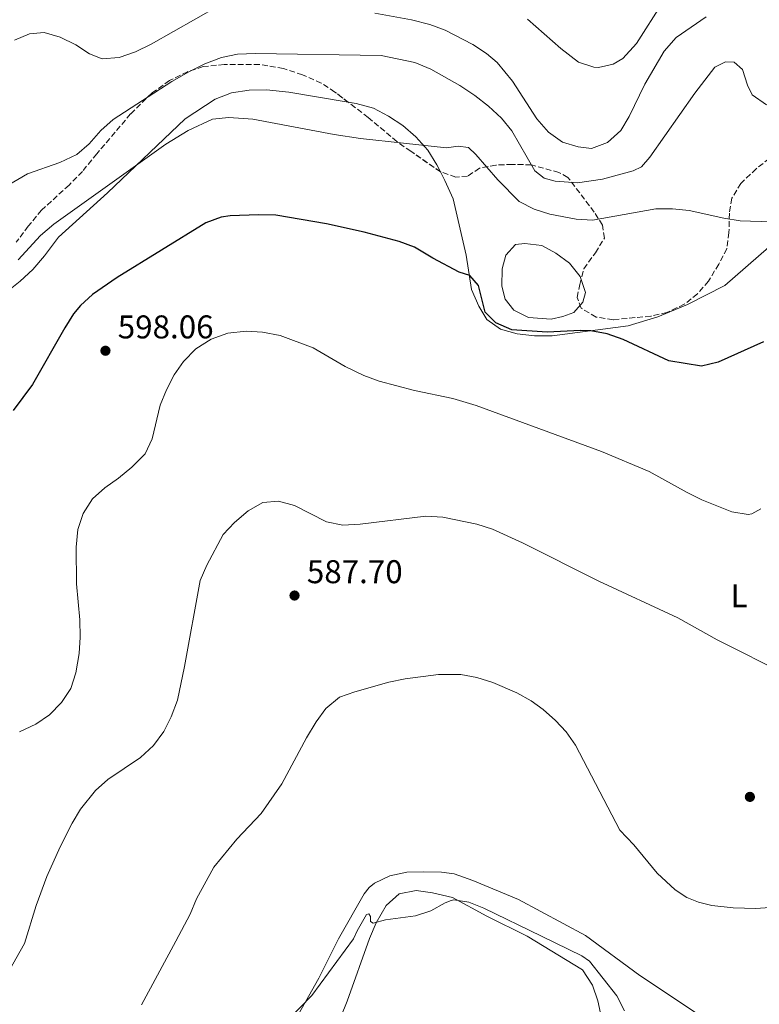
# Model space of a CAD drawing. Units: metres. Extents: x 635278 to 638749, y 4701986 to 4704366.
# Drawn here: x 637458 to 637683, y 4702403 to 4702702 of the extents above; entities that cross this region are included whole.
import ezdxf
from ezdxf.enums import TextEntityAlignment as Align

# ---------------------------------------------------------------- set-up
doc = ezdxf.new("R2010")
doc.units = ezdxf.units.M
doc.header["$MEASUREMENT"] = 0
doc.linetypes.add('DGN Style 3', pattern=[2.435890702152634, 1.739921930109024, -0.6959687720436097])
for name, color, linetype, lineweight in [('Balsa-alberca', 142, 'Continuous', 0), ('Cota de punto acotado terreno', 7, 'Continuous', 0), ('Curva de nivel directora', 30, 'Continuous', 30), ('Curva de nivel intermedia', 30, 'Continuous', 0), ('Etiqueta de uso rústico', 92, 'Continuous', 0), ('Línea de cambio de uso (parcela vista)', 92, 'Continuous', 0), ('Punto acotado terreno (símbolo)', 7, 'Continuous', 0), ('Zona arbolada', 92, 'DGN Style 3', 0)]:
    doc.layers.add(name, color=color, linetype=linetype, lineweight=lineweight)
doc.styles.add('Style-Arial', font='arial.ttf')

# ---------------------------------------------------------------- blocks, each defined once
blk = doc.blocks.new('5PATER')
at = {"layer": 'Punto acotado terreno (símbolo)', "linetype": 'Continuous', "lineweight": 0}
h = blk.add_hatch(color=51, dxfattribs=at)
edge = h.paths.add_edge_path()
edge.add_ellipse((0, 0), major_axis=(-0.1095731443231308, -0.1110710700762829), ratio=0.9994222409660317, start_angle=0, end_angle=360)

msp = doc.modelspace()

# ---------------------------------------------------------------- linework, layer by layer
at = {"layer": 'Balsa-alberca', "color": 142, "linetype": 'Continuous', "lineweight": 0, "elevation": 600.1399999999995, "flags": 128}
msp.add_lwpolyline([(637619.7400000002, 4702611.350000001), (637612.79, 4702611.84), (637608.3899999997, 4702614.119999999), (637605.75, 4702617.449999999), (637604.75, 4702621.390000001), (637604.7699999996, 4702626.609999999), (637605.9600000001, 4702630.82), (637608.8700000001, 4702634.02), (637611.7000000002, 4702634.380000001), (637616.9100000003, 4702633.710000001), (637621.0999999996, 4702631.439999999), (637625.2699999996, 4702628.4), (637628.54, 4702624.300000001), (637630.1600000003, 4702619.470000001), (637629.3300000001, 4702616.550000001), (637626.6399999997, 4702613.359999999), (637623.2400000002, 4702612.130000001), (637619.7400000002, 4702611.350000001)], close=True, dxfattribs=at)
at = {"layer": 'Balsa-alberca', "color": 142, "linetype": 'Continuous', "lineweight": 0}
msp.add_polyline3d([(637619.7400000002, 4702611.350000001, 600.1399999999994), (637612.79, 4702611.84, 600.1399999999994), (637608.3899999997, 4702614.119999999, 600.0899999999965), (637605.75, 4702617.449999999, 600.0899999999965), (637604.75, 4702621.390000001, 600.0899999999965), (637604.7699999996, 4702626.609999999, 600.1399999999994), (637605.9600000001, 4702630.82, 600.1399999999994), (637608.8700000001, 4702634.02, 600.1399999999994), (637611.7000000002, 4702634.380000001, 600.1399999999994), (637616.9100000003, 4702633.710000001, 600.1399999999994), (637621.0999999996, 4702631.439999999, 600.1399999999994), (637625.2699999996, 4702628.4, 600.1399999999994), (637628.54, 4702624.300000001, 600.1399999999994), (637630.1600000003, 4702619.470000001, 600.1399999999994), (637629.3300000001, 4702616.550000001, 600.1399999999994), (637626.6399999997, 4702613.359999999, 600.1399999999994), (637623.2400000002, 4702612.130000001, 600.1399999999994), (637619.7400000002, 4702611.350000001, 600.1399999999994)], dxfattribs=at)
at = {"layer": 'Curva de nivel directora', "color": 30, "linetype": 'Continuous', "lineweight": 30, "elevation": 600.0000000000001, "flags": 128}
msp.add_lwpolyline([(637684.3199999994, 4702604.480000001), (637670.5300000005, 4702598.199999999), (637665.4199999988, 4702597.07), (637655.499999999, 4702598.630000001), (637641.5999999985, 4702605.170000001), (637636.7599999993, 4702606.890000002), (637631.8399999996, 4702607.75), (637628.6399999988, 4702607.92), (637618.4699999989, 4702607.33), (637607.76, 4702608.080000001), (637602.8699999994, 4702610.210000001), (637599.6799999998, 4702613.49), (637597.5799999987, 4702621.619999999), (637595.0099999983, 4702624.670000001), (637591.7599999984, 4702625.660000001), (637583.7499999997, 4702629.86), (637578.1300000004, 4702633.210000001), (637573.4500000001, 4702634.99), (637562.769999998, 4702637.830000001), (637551.3799999999, 4702640.350000001), (637535.9399999991, 4702642.960000001), (637530.6999999998, 4702643.140000002), (637521.9800000006, 4702642.76), (637519.2899999993, 4702642.410000001), (637514.62, 4702640.620000001), (637487.6300000001, 4702623.990000002), (637480.1800000003, 4702618.880000002), (637476.4400000009, 4702615.530000002), (637474.3699999988, 4702612.949999999), (637471.6799999999, 4702608.720000001), (637461.900000001, 4702591.430000002), (637456.0099999991, 4702583.550000003)], dxfattribs=at)
at = {"layer": 'Curva de nivel intermedia', "color": 30, "linetype": 'Continuous', "lineweight": 0, "flags": 128}
for points, elevation in [([(637518.3400000016, 4702706.560000001), (637497.9500000001, 4702695.029999999), (637493.1700000013, 4702692.75), (637488.2300000014, 4702691), (637483.0500000003, 4702690.589999998), (637479.2599999994, 4702692.109999998), (637475.0500000005, 4702694.88), (637470.2899999997, 4702697.140000001), (637465.4300000004, 4702698.600000001), (637460.9600000001, 4702698.17), (637456.36, 4702696.21)], 615), ([(637612.4800000007, 4702702.699999998), (637622.6300000006, 4702693.720000001), (637628.0300000008, 4702689.52), (637632.7300000014, 4702688.009999999), (637634.1200000017, 4702687.98), (637638.600000001, 4702688.979999999), (637641.5700000017, 4702690.720000001), (637645.7100000011, 4702695.210000001), (637653.6799999995, 4702707.83)], 620.0000000000001), ([(637666.9299999997, 4702703.369999999), (637657.7499999999, 4702697.109999998), (637654.0999999997, 4702692.899999999), (637648.2000000011, 4702682.899999999), (637643.5000000005, 4702672.990000002), (637640.9099999999, 4702668.730000001), (637636.8300000008, 4702665.069999999), (637631.9900000016, 4702663.25), (637627.9600000017, 4702663.76), (637623.1700000016, 4702665.190000001), (637618.9500000017, 4702668.220000001), (637615.3600000018, 4702672.28), (637607.9600000011, 4702683.769999999), (637603.2800000008, 4702689.41), (637599.9900000005, 4702692.17), (637595.8399999997, 4702694.969999999), (637587.4800000002, 4702699.279999998), (637582.820000002, 4702701.060000001), (637577.2600000009, 4702702.449999998), (637566.0200000004, 4702704.48)], 615), ([(637479.1200000008, 4702664.709999999), (637482.6600000013, 4702668.810000001), (637486.4000000008, 4702672.139999999), (637504.3200000003, 4702683.689999999), (637509.4700000001, 4702686.599999999), (637514.3499999995, 4702689.06), (637519.3800000009, 4702690.99), (637524.2900000017, 4702691.970000001), (637529.7499999999, 4702692.229999999), (637567.9600000003, 4702691.569999999), (637578.2199999999, 4702689.42), (637583.05, 4702687.48), (637591.9600000017, 4702682.470000001), (637596.4600000011, 4702679.449999998), (637600.6299999999, 4702676.199999998), (637604.5800000015, 4702672.52), (637607.7700000012, 4702668.67), (637614.7000000002, 4702656.529999998), (637617.5700000002, 4702654.230000001), (637620.8899999994, 4702653.319999999), (637627.7000000001, 4702652.880000001), (637635.3200000019, 4702653.980000001), (637644.6400000005, 4702656.5), (637647.1700000007, 4702657.689999999), (637649.7400000012, 4702660.619999999), (637663.4600000007, 4702680.080000001), (637669.4900000012, 4702688.060000001), (637672.7300000022, 4702689.660000001), (637675.3800000009, 4702689.59), (637677.9700000016, 4702687.300000001), (637679.5200000005, 4702682.529999998), (637680.8400000016, 4702679.569999998), (637685.2200000002, 4702676.539999999)], 609.9999999999999), ([(637457.490000001, 4702629.409999999), (637464.2700000004, 4702636.77), (637468.3499999995, 4702640.259999999), (637502.4200000004, 4702664.550000001), (637509.2800000003, 4702668.779999999), (637516.6699999997, 4702672.159999999), (637521.6400000007, 4702672.689999999), (637528.9299999997, 4702672.239999999), (637553.6799999997, 4702667.539999999), (637561.6799999995, 4702666.359999999), (637587.8800000002, 4702663.489999999), (637591.4600000011, 4702664.019999999), (637594.5600000012, 4702663.59), (637596.8300000001, 4702661.490000002), (637603.4999999999, 4702653.779999999), (637610.0199999998, 4702647.179999999), (637614.5599999994, 4702644.84)], 605.0000000000001), ([(637451.4699999995, 4702650.42), (637460.3299999996, 4702655.55), (637470.2100000014, 4702658.980000001), (637475.3500000001, 4702661.42), (637479.1200000008, 4702664.709999999)], 609.9999999999999), ([(637614.5599999994, 4702644.84), (637619.3200000003, 4702643.33), (637627.290000001, 4702641.75), (637632.3100000012, 4702641.499999999), (637651.6000000008, 4702644.92), (637656.600000001, 4702644.939999999), (637661.7199999995, 4702644.419999998), (637672.2699999996, 4702642.050000002), (637677.2100000015, 4702641.26), (637693.1300000005, 4702640.71)], 605.0000000000001), ([(637683.5100000004, 4702553.55), (637680.8200000013, 4702552.079999999), (637679.7199999995, 4702551.849999999), (637674.7100000003, 4702552.65), (637665.5799999996, 4702556.359999999), (637661.0700000012, 4702558.539999999), (637649.5300000011, 4702564.949999999), (637635.0600000005, 4702571.009999998), (637596.9400000017, 4702585.039999999), (637589.8400000005, 4702587.180000001), (637578.1300000004, 4702589.609999999), (637567.3300000001, 4702592.449999998), (637562.6600000008, 4702594.220000001), (637557.0199999991, 4702596.930000001), (637547.2699999993, 4702602.569999999), (637537.1999999997, 4702606.38), (637531.8800000001, 4702607.399999999), (637526.8900000011, 4702607.640000001), (637521.320000001, 4702607.029999998), (637516.2899999997, 4702605.289999999), (637511.6200000005, 4702602.27), (637507.8699999999, 4702598.460000001), (637504.9900000008, 4702594.369999998), (637502.6100000005, 4702589.819999999), (637500.7100000004, 4702585.13), (637498.300000001, 4702574.899999999), (637496.1900000009, 4702570.369999999), (637492.1200000006, 4702566.319999999), (637488.0200000014, 4702562.949999998), (637483.8500000006, 4702560.020000001), (637480.1400000001, 4702556.689999999), (637477.3000000014, 4702552.220000001), (637475.6800000009, 4702547.32), (637475.110000001, 4702541.88), (637475.2600000007, 4702530.739999999), (637476.270000001, 4702519.76), (637476.4100000019, 4702514.499999999), (637476.0600000009, 4702509.51), (637475.0700000006, 4702503.66), (637473.4900000005, 4702498.92), (637470.6800000007, 4702494.63), (637467.0900000011, 4702490.92), (637462.850000001, 4702488.069999999), (637457.8799999999, 4702485.73)], 595.0000000000001), ([(637450.9500000009, 4702406.409999999), (637459.410000001, 4702421.31), (637462.9900000017, 4702432.87), (637466.2000000015, 4702441.63), (637470.2800000008, 4702450.74), (637473.9400000019, 4702457.929999999), (637476.5200000014, 4702462.220000001), (637481.0400000009, 4702467.819999999), (637484.7699999991, 4702471.17), (637494.7500000015, 4702477.910000001), (637498.6699999997, 4702481.55), (637501.8900000006, 4702485.84), (637504.1200000013, 4702490.32), (637505.9600000009, 4702495.359999998), (637508.1100000012, 4702505.59), (637512.91, 4702531.81), (637514.9000000015, 4702536.400000001), (637519.9400000019, 4702545.810000001), (637523.3700000007, 4702549.430000001), (637527.5100000004, 4702553.02), (637532.0200000008, 4702555.489999999), (637536.7599999994, 4702555.91), (637541.5800000008, 4702554.58), (637551.390000001, 4702549.67), (637556.2900000005, 4702548.649999999), (637561.6200000015, 4702548.88), (637581.6200000017, 4702551.33), (637586.7100000012, 4702551.109999998), (637597.0800000003, 4702548.9), (637601.8600000013, 4702547.359999998), (637610.980000001, 4702543.27), (637634.2000000001, 4702531.59), (637658.2999999997, 4702520.42), (637670.2500000012, 4702513.73), (637691.6599999998, 4702502.930000001)], 590.0000000000001), ([(637690.6400000005, 4702432.55), (637681.9900000005, 4702431.92), (637675.0999999993, 4702432.159999999), (637668.6500000008, 4702432.87), (637664.5600000004, 4702433.869999999), (637660.9800000018, 4702435.279999999), (637657.4800000016, 4702437.67), (637651.9699999996, 4702442.67), (637644.8700000007, 4702451.300000001), (637640.6600000019, 4702455.829999999), (637627.1300000001, 4702481.639999999), (637624.2700000012, 4702485.709999999), (637620.99, 4702489.189999999), (637617.2900000007, 4702492.550000002), (637613.6500000019, 4702495.16), (637609.2799999999, 4702497.619999998), (637601.9400000018, 4702500.699999998), (637597.1299999994, 4702502.209999999), (637592.2300000022, 4702503.130000001), (637585.4300000005, 4702503.159999999), (637575.2400000005, 4702501.890000001), (637570.360000001, 4702500.810000001), (637559.9900000019, 4702497.9), (637555.2900000013, 4702496.219999999), (637551.1600000008, 4702492.810000001), (637548.1600000011, 4702488.749999999), (637545.2300000008, 4702483.939999999), (637537.7499999997, 4702469.859999999), (637531.4700000011, 4702460.829999999), (637524.0999999995, 4702453.08), (637517.0700000019, 4702444.52), (637511.7600000012, 4702434.850000001), (637509.8700000002, 4702430.21), (637505.4700000014, 4702421.96), (637495.0700000012, 4702402.599999999)], 585), ([(637535.7100000011, 4702394), (637546.8899999993, 4702405.5), (637559.6100000021, 4702422.720000001), (637560.6500000014, 4702425.189999999), (637563.5300000003, 4702430.109999999), (637564.25, 4702430.270000001), (637564.7199999993, 4702429.460000001), (637564.7700000008, 4702427.939999999), (637565.5199999996, 4702427.519999999), (637569.3200000017, 4702428.449999998), (637578.4000000008, 4702429.699999998), (637583.1399999994, 4702431.27), (637587.4500000011, 4702433.619999998), (637589.2500000005, 4702434.42), (637590.1, 4702434.529999998), (637594.6300000006, 4702433.890000002), (637599.2700000008, 4702432.019999998), (637616.7800000012, 4702423.529999999), (637629.0999999993, 4702417.57), (637631.3500000001, 4702415.9), (637639.6700000018, 4702405.380000002), (637641.9900000017, 4702400.759999999)], 580.0000000000001)]:
    msp.add_lwpolyline(points, dxfattribs=dict(at, elevation=elevation))
at = {"layer": 'Línea de cambio de uso (parcela vista)', "color": 92, "linetype": 'Continuous', "lineweight": 0}
for points in [[(637557.9678999997, 4702677.362600001, 606.914300000004), (637539.8600000005, 4702680.41, 606.7200000000012), (637533.0999999996, 4702681.109999999, 606.7200000000012), (637527.7599999999, 4702681.060000001, 606.7200000000012), (637522.3899999997, 4702680.210000001, 606.6100000000006), (637517.4400000004, 4702678.289999999, 606.5), (637508.2999999998, 4702672.359999999, 605.9400000000023), (637484.6699999999, 4702649.779999999, 604.0500000000029), (637469.8099999997, 4702636.33, 603.6000000000058), (637465.5700000003, 4702630.560000001, 603.6000000000058), (637462, 4702626.460000001, 603.6000000000058), (637458.0800000001, 4702622.9, 603.4900000000052), (637454.0800000001, 4702619.699999999, 603.3800000000047)], [(637586.0406999999, 4702656.1809, 603.2017999999953), (637584.9400000004, 4702658.359999999, 603.6000000000058), (637582.1900000004, 4702662.800000001, 604.4900000000052), (637578.5499999998, 4702666.810000001, 605.1600000000036), (637574.54, 4702670.289999999, 605.6100000000006), (637570.2400000002, 4702673.16, 606.0500000000029), (637565.6699999999, 4702675.59, 606.6100000000006), (637560.3600000005, 4702676.960000001, 606.9400000000023), (637557.9678999997, 4702677.362600001, 606.914300000004)], [(637685.9500000002, 4702633.25, 604.1600000000036), (637672.6100000005, 4702621.600000001, 602.3800000000047), (637661.1600000003, 4702615.789999999, 601.6000000000058), (637652.1500000004, 4702612.09, 601.1499999999943), (637643.1600000003, 4702609.26, 600.6000000000058), (637620.0099999999, 4702606.27, 598.820000000007), (637614.6600000003, 4702606.220000001, 598.820000000007), (637609.4199999999, 4702606.890000001, 598.929999999993), (637604.29, 4702608.26, 598.929999999993), (637600.1699999999, 4702611.210000001, 598.929999999993), (637597.6900000004, 4702615.279999999, 599.1499999999943), (637595.5, 4702620.41, 599.5899999999965), (637593.8799999999, 4702630.789999999, 600.6000000000058), (637589.8499999996, 4702647.91, 602.1499999999943), (637587.4000000004, 4702653.49, 602.7100000000064), (637586.0406999999, 4702656.1809, 603.2017999999953)], [(637540.9400000004, 4702396.279999999, 579.6499999999943), (637549.0199999996, 4702410.730000001, 580.75), (637554.9900000002, 4702422.66, 581.4499999999971), (637562.8099999997, 4702436.449999999, 581.4499999999971), (637564.2800000003, 4702438.380000001, 581.5599999999977), (637565.9199999999, 4702439.67, 581.5599999999977), (637570.6100000005, 4702441.869999999, 581.6699999999983), (637575.7999999998, 4702442.99, 581.779999999999), (637580.8799999999, 4702443.130000001, 581.8899999999994), (637586.3099999997, 4702443, 582.2200000000012), (637590.2199999997, 4702442.460000001, 582.2200000000012), (637595.8700000001, 4702440.449999999, 582.3399999999965), (637609.8099999997, 4702434.67, 582.6699999999983), (637630.1200000001, 4702423.710000001, 582.779999999999), (637646.6900000004, 4702411.59, 582.2299999999959), (637664.29, 4702399.869999999, 582.9199999999983)], [(637635.0700000003, 4702398.66, 577.5), (637633.9400000004, 4702403.800000001, 577.5), (637632.2999999998, 4702408.57, 577.6399999999994), (637629.2800000003, 4702413.26, 578.1900000000023), (637612.4600000001, 4702423.470000001, 578.8800000000047), (637600.1399999997, 4702429.560000001, 579.4400000000023), (637589.6699999999, 4702435.25, 580), (637583.5599999997, 4702436.74, 580.4400000000023), (637578.5899999999, 4702437.390000001, 580.4400000000023), (637573.4800000006, 4702436.359999999, 580.2200000000012), (637569.4800000006, 4702432.810000001, 579.8899999999994), (637566.5, 4702427.529999999, 579.6600000000036), (637564.4800000006, 4702422.789999999, 579.5500000000029), (637557.6799999997, 4702403.720000001, 578.3099999999977), (637550.2999999998, 4702385.66, 577.8899999999994)]]:
    msp.add_polyline3d(points, dxfattribs=at)
at = {"layer": 'Zona arbolada', "color": 92, "linetype": 'DGN Style 3', "lineweight": 0, "extrusion": (0.05532977226410093, -0.04223328239606503, 0.9975745416555382), "elevation": -162722.3162635063, "flags": 128}
msp.add_lwpolyline([(4124976.141648382, 2340886.198260702), (4124976.141648382, 2340891.315615254)], dxfattribs=at)
at = {"layer": 'Zona arbolada', "color": 92, "linetype": 'DGN Style 3', "lineweight": 0}
for points in [[(637686.1100000005, 4702660.27, 613.5399999999936), (637682.1200000001, 4702657.109999999, 613.5399999999936), (637677.4400000004, 4702652.65, 613.2100000000064), (637674.7199999997, 4702648.15, 613.2100000000064), (637673.9600000001, 4702643.600000001, 613.2100000000064), (637673.8200000003, 4702637.730000001, 612.8699999999953), (637673.1399999997, 4702632.779999999, 612.5399999999936), (637670.7300000006, 4702628.09, 612.5399999999936), (637667.5899999999, 4702622.869999999, 612.5399999999936), (637664.2300000006, 4702619.029999999, 612.1999999999971), (637660.2400000002, 4702615.869999999, 611.8699999999953), (637654.9500000002, 4702613.380000001, 611.8699999999953), (637650.0899999999, 4702612.25, 611.5599999999977), (637638.5800000001, 4702611.17, 611.1999999999971), (637633.3799999999, 4702611.949999999, 610.8699999999953), (637628.8799999999, 4702614.67, 610.529999999999), (637627.6500000004, 4702617.960000001, 610.1999999999971), (637628.4000000004, 4702621.859999999, 610.1999999999971), (637629.6699999999, 4702626.680000001, 610.5200000000041), (637633.2000000002, 4702631.529999999, 610.529999999999), (637635.9199999999, 4702636.029999999, 610.8699999999953), (637635.3700000001, 4702639.960000001, 610.8699999999953), (637632.8499999996, 4702643.939999999, 610.8699999999953), (637624.79, 4702654.5, 610.8699999999953), (637622.0899999999, 4702655.970000001, 611.3099999999977), (637613.6900000004, 4702658.310000001, 611.3099999999977), (637607.9000000004, 4702658.460000001, 611.3099999999977), (637602.9000000004, 4702658.230000001, 610.8699999999953), (637597.8899999997, 4702657.279999999, 610.8699999999953), (637594.2599999999, 4702654.869999999, 610.8699999999953), (637590.6900000004, 4702654.600000001, 610.8699999999953), (637586.0999999996, 4702656.140000001, 610.8699999999953), (637576.9900000002, 4702662.430000001, 610.8699999999953), (637572.7800000003, 4702665.380000001, 611.3099999999977), (637564.0499999998, 4702672.720000001, 612.1999999999971), (637553.9100000003, 4702680.460000001, 613.0899999999965), (637549.75, 4702683.210000001, 613.5099999999948), (637544.0199999996, 4702685.699999999, 613.5399999999936), (637538.2599999999, 4702687.66, 613.5399999999936), (637530.9500000002, 4702688.859999999, 613.5399999999936), (637520.25, 4702688.850000001, 613.5399999999936), (637513.8200000003, 4702688.210000001, 613.5399999999936), (637509.0800000001, 4702686.66, 613.5399999999936), (637503.6100000005, 4702683.960000001, 613.5399999999936), (637498.2400000002, 4702680.210000001, 613.5399999999936), (637491.7300000006, 4702673.789999999, 613.5399999999936), (637481.4299999997, 4702661.680000001, 612.3500000000058), (637477.0499999998, 4702656.33, 610.8699999999953), (637473.0199999996, 4702652.15, 609.529999999999), (637464.6399999997, 4702644.52, 608.6399999999994), (637460.5999999996, 4702639.630000001, 607.75), (637456.9100000003, 4702634.730000001, 607.3099999999977)], [(637553.9100000003, 4702680.460000001, 613.0899999999965), (637549.75, 4702683.210000001, 613.5099999999948), (637544.0199999996, 4702685.699999999, 613.5399999999936), (637538.2599999999, 4702687.66, 613.5399999999936), (637530.9500000002, 4702688.859999999, 613.5399999999936), (637520.25, 4702688.850000001, 613.5399999999936), (637513.8200000003, 4702688.210000001, 613.5399999999936), (637509.0800000001, 4702686.66, 613.5399999999936), (637503.6100000005, 4702683.960000001, 613.5399999999936), (637498.2400000002, 4702680.210000001, 613.5399999999936), (637491.7300000006, 4702673.789999999, 613.5399999999936), (637481.4299999997, 4702661.680000001, 612.3500000000058), (637477.0499999998, 4702656.33, 610.8699999999953), (637473.0199999996, 4702652.15, 609.529999999999), (637464.6399999997, 4702644.52, 608.6399999999994), (637460.5999999996, 4702639.630000001, 607.75), (637456.9100000003, 4702634.730000001, 607.3099999999977)], [(637586.0406999999, 4702656.1809, 610.8699999999953), (637576.9900000002, 4702662.430000001, 610.8699999999953), (637572.7800000003, 4702665.380000001, 611.3099999999977), (637564.0499999998, 4702672.720000001, 612.1999999999971), (637557.9678999997, 4702677.362600001, 612.7338000000018)], [(637686.1100000005, 4702660.27, 613.5399999999936), (637682.1200000001, 4702657.109999999, 613.5399999999936), (637677.4400000004, 4702652.65, 613.2100000000064), (637674.7199999997, 4702648.15, 613.2100000000064), (637673.9600000001, 4702643.600000001, 613.2100000000064), (637673.8200000003, 4702637.730000001, 612.8699999999953), (637673.1399999997, 4702632.779999999, 612.5399999999936), (637670.7300000006, 4702628.09, 612.5399999999936), (637667.5899999999, 4702622.869999999, 612.5399999999936), (637664.2300000006, 4702619.029999999, 612.1999999999971), (637660.2400000002, 4702615.869999999, 611.8699999999953), (637654.9500000002, 4702613.380000001, 611.8699999999953), (637650.0899999999, 4702612.25, 611.5599999999977), (637638.5800000001, 4702611.17, 611.1999999999971), (637633.3799999999, 4702611.949999999, 610.8699999999953), (637628.8799999999, 4702614.67, 610.529999999999), (637627.6500000004, 4702617.960000001, 610.1999999999971), (637628.4000000004, 4702621.859999999, 610.1999999999971), (637629.6699999999, 4702626.680000001, 610.5200000000041), (637633.2000000002, 4702631.529999999, 610.529999999999), (637635.9199999999, 4702636.029999999, 610.8699999999953), (637635.3700000001, 4702639.960000001, 610.8699999999953), (637632.8499999996, 4702643.939999999, 610.8699999999953), (637624.79, 4702654.5, 610.8699999999953), (637622.0899999999, 4702655.970000001, 611.3099999999977), (637613.6900000004, 4702658.310000001, 611.3099999999977), (637607.9000000004, 4702658.460000001, 611.3099999999977), (637602.9000000004, 4702658.230000001, 610.8699999999953), (637597.8899999997, 4702657.279999999, 610.8699999999953), (637594.2599999999, 4702654.869999999, 610.8699999999953), (637590.6900000004, 4702654.600000001, 610.8699999999953), (637586.0999999996, 4702656.140000001, 610.8699999999953), (637586.0406999999, 4702656.1809, 610.8699999999953)]]:
    msp.add_polyline3d(points, dxfattribs=at)

# ---------------------------------------------------------------- block references
at = {"layer": 'Punto acotado terreno (símbolo)', "color": 7, "linetype": 'Continuous', "lineweight": 0, "xscale": 10, "yscale": 10, "zscale": 10}
for p in [(637484.0699999996, 4702601.720000002, 598.0599999999981), (637541.6200000009, 4702527.210000002, 587.6999999999971), (637680.1999999977, 4702465.91, 587.0000000000005)]:
    msp.add_blockref('5PATER', p, dxfattribs=at)

# ---------------------------------------------------------------- texts
at = {"layer": 'Cota de punto acotado terreno', "color": 7, "linetype": 'Continuous', "lineweight": 0, "style": 'Style-Arial'}
for s, p in [('598.06', (637487.8200000006, 4702605.469999999, 598.0599999999977)), ('587.70', (637545.3700000021, 4702530.96, 587.6999999999971))]:
    msp.add_text(s, height=7.000000000000002, dxfattribs=at).set_placement(p)
at = {"layer": 'Etiqueta de uso rústico', "color": 92, "linetype": 'Continuous', "lineweight": 0, "style": 'Style-Arial'}
msp.add_text('L', height=7.000000000000002, dxfattribs=at).set_placement((637676.9014203801, 4702527.140010001, 591.8500000000058), align=Align.MIDDLE_CENTER)

doc.saveas('drawing.dxf')
